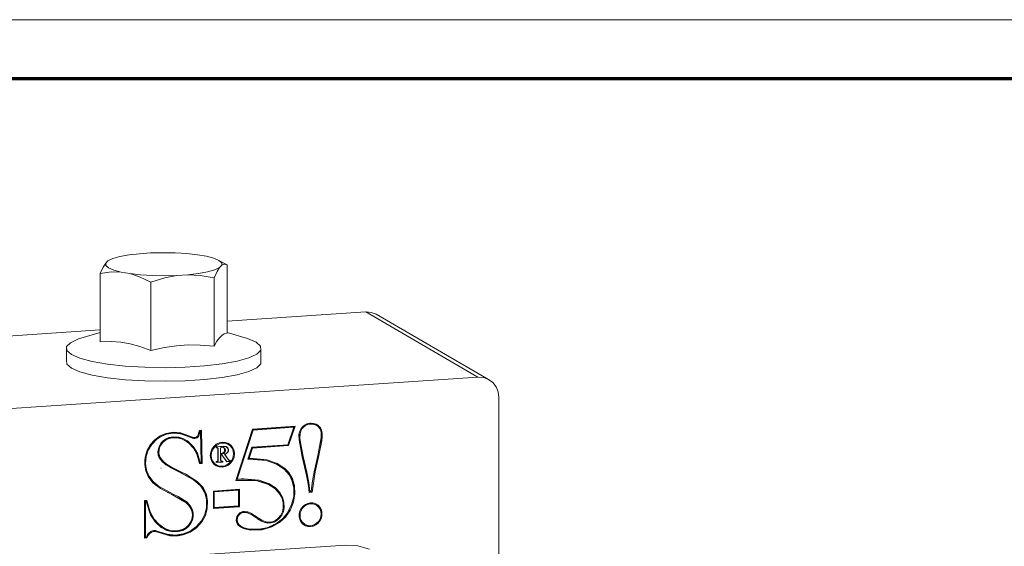
# Model space of a CAD drawing. Units: inches. Extents: x -18 to 18, y -12 to 12.
# Drawn here: x -9.8 to -6.5, y 10.2 to 12 of the extents above; entities that cross this region are included whole.
import ezdxf

# ---------------------------------------------------------------- set-up
doc = ezdxf.new("R2010")
doc.units = ezdxf.units.IN
doc.header["$MEASUREMENT"] = 0
for name, color, linetype, lineweight in [('Bolt', 7, 'Continuous', 13), ('Roof', 7, 'Continuous', 13), ('T MINI', 7, 'Continuous', 5)]:
    doc.layers.add(name, color=color, linetype=linetype, lineweight=lineweight)

# ---------------------------------------------------------------- blocks, each defined once
blk = doc.blocks.new('Group-2-1')
at = {"layer": 'Roof', "color": 7, "linetype": 'Continuous', "lineweight": 13, "flags": 128}
blk.add_lwpolyline([(-9, 6), (9, 6), (9, -6), (-9, -6)], close=True, dxfattribs=at)
at = {"layer": 'Roof', "color": 7, "linetype": 'Continuous', "lineweight": 70, "flags": 128}
blk.add_lwpolyline([(-8.9, 5.9), (8.9, 5.9), (8.9, -5.9), (-8.9, -5.9)], close=True, dxfattribs=at)
blk = doc.blocks.new('CUSTOM CCD TITLE BLOCK')
at = {"layer": 'Roof', "color": 7}
blk.add_blockref('Group-2-1', (0, 0), dxfattribs=at)
blk = doc.blocks.new('Group-46-1')
at = {"layer": 'Bolt', "color": 7, "linetype": 'Continuous', "lineweight": 5}
for p, q in [((-4.7595, 5.583), (-4.7549, 5.5789)), ((-4.7549, 5.5789), (-4.746, 5.5751)), ((-4.5708, 5.5729), (-4.5666, 5.5795)), ((-4.7335, 5.5719), (-4.7186, 5.5693)), ((-4.7024, 5.564), (-4.6833, 5.5548)), ((-4.6833, 5.5548), (-4.6593, 5.5623)), ((-4.6593, 5.5623), (-4.6389, 5.5662)), ((-4.7338, 5.4528), (-4.7183, 5.4501)), ((-4.7183, 5.4501), (-4.702, 5.4457)), ((-4.702, 5.4457), (-4.6833, 5.4388)), ((-4.5992, 5.4481), (-4.5757, 5.4461)), ((-4.5169, 5.4265), (-4.5033, 5.4328)), ((-4.6846, 5.2501), (-4.6846, 5.2501)), ((-4.6659, 5.2394), (-4.6658, 5.2394)), ((-4.6609, 5.1431), (-4.6609, 5.1431))]:
    blk.add_line(p, q, dxfattribs=at)
at = {"layer": 'Bolt', "color": 7, "linetype": 'Continuous', "lineweight": 5, "flags": 128}
for points in [[(-4.7597, 5.5871), (-4.7558, 5.591), (-4.7478, 5.5947), (-4.7357, 5.5981), (-4.7201, 5.601), (-4.7023, 5.6031), (-4.6835, 5.6043), (-4.6631, 5.6048), (-4.642, 5.6045), (-4.6218, 5.6032), (-4.6039, 5.6012), (-4.5889, 5.5986), (-4.5765, 5.5954), (-4.5676, 5.5916)], [(-4.7595, 5.583), (-4.7597, 5.5871), (-4.7639, 5.5804), (-4.7688, 5.5697), (-4.7688, 5.4537), (-4.7501, 5.454), (-4.7338, 5.4528)], [(-4.5747, 5.5758), (-4.5666, 5.5795), (-4.5627, 5.5834), (-4.5629, 5.5875), (-4.5676, 5.5916), (-4.5536, 5.5842), (-4.5536, 5.4682)], [(-4.5627, 5.5834), (-4.5586, 5.5851), (-4.5536, 5.5842)], [(-4.7688, 5.5697), (-4.7497, 5.5722), (-4.7335, 5.5719), (-4.746, 5.5751)], [(-4.7006, 5.5673), (-4.7186, 5.5693), (-4.7024, 5.564)], [(-4.7006, 5.5673), (-4.6804, 5.566), (-4.6594, 5.5657), (-4.6389, 5.5662), (-4.6201, 5.5674)], [(-4.5708, 5.5729), (-4.5757, 5.5621), (-4.5997, 5.5663), (-4.6201, 5.5674), (-4.6023, 5.5695), (-4.5868, 5.5724), (-4.5747, 5.5758)], [(-4.5757, 5.5621), (-4.5757, 5.4461), (-4.5709, 5.4545), (-4.5667, 5.4604)], [(-4.6833, 5.5548), (-4.6833, 5.4388), (-4.6598, 5.4441), (-4.6393, 5.447), (-4.6197, 5.4484), (-4.5992, 5.4481)], [(-4.8254, 5.4386), (-4.8259, 5.4454), (-4.8192, 5.4521), (-4.8056, 5.4584), (-4.7688, 5.4694)], [(-4.5667, 5.4604), (-4.5627, 5.4644), (-4.5585, 5.467), (-4.5536, 5.4682)], [(-4.5536, 5.4695), (-4.5192, 5.4592), (-4.5047, 5.453), (-4.497, 5.4463), (-4.4966, 5.4395)], [(-4.8259, 5.4454), (-4.8259, 5.4223), (-4.8254, 5.4154), (-4.8178, 5.4088), (-4.8033, 5.4025), (-4.7826, 5.3971), (-4.7565, 5.3926), (-4.7264, 5.3892), (-4.6933, 5.3872), (-4.6589, 5.3866), (-4.6246, 5.3874), (-4.5919, 5.3896), (-4.5622, 5.3931), (-4.5368, 5.3977), (-4.5169, 5.4033), (-4.5033, 5.4096), (-4.4966, 5.4163), (-4.4966, 5.4395), (-4.5033, 5.4328)], [(-4.8254, 5.4386), (-4.8178, 5.4319), (-4.8033, 5.4257), (-4.7826, 5.4202), (-4.7565, 5.4157)], [(-4.7565, 5.4157), (-4.7264, 5.4124), (-4.6933, 5.4104), (-4.6589, 5.4097), (-4.6246, 5.4105), (-4.5919, 5.4128), (-4.5622, 5.4163)], [(-4.5622, 5.4163), (-4.5368, 5.4209), (-4.5169, 5.4265)]]:
    blk.add_lwpolyline(points, dxfattribs=at)
at = {"layer": 'T MINI', "color": 7, "linetype": 'Continuous', "lineweight": 5}
for p, q in [((-4.5536, 5.4884), (-4.3187, 5.5042)), ((-5.1943, 5.4452), (-4.7688, 5.4739)), ((-4.4408, 5.3086), (-4.4402, 5.3102)), ((-4.4259, 5.3093), (-4.4223, 5.3123)), ((-4.4242, 5.3089), (-4.4206, 5.3115)), ((-4.4239, 5.311), (-4.4221, 5.3123)), ((-4.4221, 5.3123), (-4.4182, 5.3139)), ((-4.4113, 5.3139), (-4.4067, 5.3135)), ((-4.4081, 5.3143), (-4.4044, 5.313)), ((-4.4044, 5.313), (-4.403, 5.3121)), ((-4.4026, 5.3138), (-4.3987, 5.3112)), ((-4.3987, 5.3112), (-4.3955, 5.3076)), ((-4.6667, 5.2927), (-4.6568, 5.2968)), ((-4.6582, 5.2977), (-4.6469, 5.2994)), ((-4.6568, 5.2968), (-4.6455, 5.2986)), ((-4.6339, 5.2984), (-4.6325, 5.2976)), ((-4.602, 5.2985), (-4.6017, 5.2992)), ((-4.6018, 5.294), (-4.6003, 5.2983)), ((-4.5995, 5.3017), (-4.5988, 5.3017)), ((-4.5111, 5.3047), (-4.5098, 5.3039)), ((-4.4318, 5.2919), (-4.4315, 5.2975)), ((-4.4309, 5.3006), (-4.4307, 5.3013)), ((-4.4303, 5.2903), (-4.4301, 5.2977)), ((-4.4301, 5.2977), (-4.4288, 5.3022)), ((-4.4288, 5.3022), (-4.4268, 5.3058)), ((-4.4268, 5.3058), (-4.4242, 5.3089)), ((-4.397, 5.3085), (-4.395, 5.3046)), ((-4.3955, 5.3076), (-4.3936, 5.3037)), ((-4.395, 5.3046), (-4.3939, 5.2997)), ((-4.3941, 5.2918), (-4.3939, 5.294)), ((-4.3939, 5.2997), (-4.3939, 5.294)), ((-4.3933, 5.2854), (-4.3924, 5.2932)), ((-4.6876, 5.2698), (-4.6816, 5.2796)), ((-4.685, 5.2772), (-4.684, 5.2788)), ((-4.6816, 5.2796), (-4.6735, 5.2881)), ((-4.6785, 5.2852), (-4.6758, 5.288)), ((-4.6735, 5.2881), (-4.6667, 5.2927)), ((-4.6686, 5.2771), (-4.6686, 5.2772)), ((-4.6654, 5.2821), (-4.6654, 5.2821)), ((-4.6632, 5.2846), (-4.6614, 5.2861)), ((-4.6629, 5.2827), (-4.6586, 5.2864)), ((-4.6594, 5.2876), (-4.6551, 5.2898)), ((-4.6586, 5.2864), (-4.6536, 5.289)), ((-4.6551, 5.2898), (-4.649, 5.2914)), ((-4.649, 5.2914), (-4.6403, 5.2916)), ((-4.6403, 5.2916), (-4.6323, 5.2897)), ((-4.6275, 5.2893), (-4.6206, 5.2852)), ((-4.6206, 5.2852), (-4.6106, 5.2755)), ((-4.6183, 5.2926), (-4.6121, 5.2906)), ((-4.6121, 5.2906), (-4.6099, 5.2905)), ((-4.6064, 5.29), (-4.6048, 5.2907)), ((-4.6063, 5.2916), (-4.6054, 5.2923)), ((-4.6048, 5.2907), (-4.6034, 5.2919)), ((-4.6034, 5.2919), (-4.6027, 5.2925)), ((-4.5752, 5.2751), (-4.5713, 5.2785)), ((-4.5726, 5.2794), (-4.5682, 5.2816)), ((-4.5713, 5.2785), (-4.5667, 5.2807)), ((-4.5667, 5.2807), (-4.5618, 5.2817)), ((-4.5618, 5.2817), (-4.5569, 5.2814)), ((-4.5584, 5.2822), (-4.5538, 5.2806)), ((-4.5522, 5.2814), (-4.5488, 5.279)), ((-4.4513, 5.2783), (-4.4511, 5.279)), ((-4.4317, 5.2907), (-4.431, 5.2834)), ((-4.4303, 5.2903), (-4.4295, 5.2826)), ((-4.3993, 5.2639), (-4.3948, 5.2863)), ((-4.3948, 5.2863), (-4.3943, 5.2906)), ((-4.6902, 5.2669), (-4.6895, 5.2691)), ((-4.6708, 5.2662), (-4.6707, 5.2696)), ((-4.6694, 5.2654), (-4.6691, 5.2705)), ((-4.6694, 5.2654), (-4.6686, 5.2607)), ((-4.6691, 5.2705), (-4.6683, 5.2736)), ((-4.6106, 5.2755), (-4.6041, 5.2646)), ((-4.5822, 5.2617), (-4.5816, 5.2567)), ((-4.5816, 5.2663), (-4.5816, 5.2663)), ((-4.5782, 5.2708), (-4.5752, 5.2751)), ((-4.5721, 5.2741), (-4.5717, 5.2738)), ((-4.5707, 5.2742), (-4.5706, 5.274)), ((-4.5695, 5.2738), (-4.5693, 5.2734)), ((-4.5693, 5.2734), (-4.5691, 5.273)), ((-4.569, 5.2546), (-4.569, 5.2703)), ((-4.5647, 5.2643), (-4.5624, 5.2646)), ((-4.5634, 5.262), (-4.5633, 5.262)), ((-4.5634, 5.262), (-4.5628, 5.2617)), ((-4.5624, 5.2646), (-4.561, 5.2652)), ((-4.561, 5.2652), (-4.5598, 5.266)), ((-4.561, 5.2638), (-4.5595, 5.2644)), ((-4.5604, 5.2761), (-4.5573, 5.276)), ((-4.5599, 5.2744), (-4.5593, 5.2738)), ((-4.5598, 5.266), (-4.559, 5.2669)), ((-4.5595, 5.2644), (-4.5584, 5.2652)), ((-4.5584, 5.2652), (-4.5575, 5.2661)), ((-4.5581, 5.2716), (-4.558, 5.2703)), ((-4.5581, 5.269), (-4.558, 5.2703)), ((-4.5578, 5.273), (-4.5571, 5.2719)), ((-4.5577, 5.2626), (-4.5549, 5.2639)), ((-4.5575, 5.2661), (-4.557, 5.2671)), ((-4.5571, 5.2763), (-4.5569, 5.2763)), ((-4.5571, 5.2719), (-4.5567, 5.2708)), ((-4.557, 5.2671), (-4.5566, 5.2682)), ((-4.5569, 5.2763), (-4.5554, 5.2754)), ((-4.5567, 5.2708), (-4.5565, 5.2694)), ((-4.5566, 5.2682), (-4.5565, 5.2694)), ((-4.5552, 5.2757), (-4.5542, 5.2746)), ((-4.5549, 5.2639), (-4.5535, 5.265)), ((-4.5538, 5.2749), (-4.5527, 5.2738)), ((-4.5527, 5.2738), (-4.5519, 5.2725)), ((-4.5519, 5.2725), (-4.5516, 5.2714)), ((-4.5516, 5.2714), (-4.5514, 5.2698)), ((-4.5435, 5.2698), (-4.5428, 5.2644)), ((-4.542, 5.269), (-4.5413, 5.2635)), ((-4.542, 5.258), (-4.5413, 5.2635)), ((-4.3997, 5.2613), (-4.3983, 5.2605)), ((-4.6932, 5.2511), (-4.6926, 5.2586)), ((-4.692, 5.2473), (-4.6905, 5.2361)), ((-4.6642, 5.2524), (-4.658, 5.247)), ((-4.658, 5.247), (-4.6566, 5.2462)), ((-4.6575, 5.2448), (-4.6486, 5.2397)), ((-4.5816, 5.2567), (-4.5797, 5.2521)), ((-4.5797, 5.2521), (-4.5767, 5.2482)), ((-4.5782, 5.2512), (-4.5752, 5.2474)), ((-4.5767, 5.2482), (-4.5728, 5.2454)), ((-4.573, 5.2437), (-4.5686, 5.2421)), ((-4.5728, 5.2454), (-4.5713, 5.2445)), ((-4.5721, 5.2492), (-4.5721, 5.2502)), ((-4.5721, 5.2431), (-4.5671, 5.2413)), ((-4.5707, 5.2504), (-4.5702, 5.2506)), ((-4.5695, 5.2512), (-4.5692, 5.2516)), ((-4.5692, 5.2516), (-4.5692, 5.2518)), ((-4.5691, 5.252), (-4.569, 5.2533)), ((-4.5646, 5.2521), (-4.5637, 5.2516)), ((-4.5645, 5.2518), (-4.5641, 5.2518)), ((-4.564, 5.2513), (-4.5637, 5.2511)), ((-4.562, 5.2513), (-4.5613, 5.2509)), ((-4.5615, 5.2499), (-4.5609, 5.2496)), ((-4.558, 5.2428), (-4.553, 5.2453)), ((-4.5565, 5.242), (-4.5516, 5.2444)), ((-4.5549, 5.2509), (-4.5549, 5.2509)), ((-4.553, 5.2453), (-4.5526, 5.2457)), ((-4.5528, 5.255), (-4.5519, 5.2545)), ((-4.5519, 5.2544), (-4.5509, 5.2532)), ((-4.5516, 5.2444), (-4.5473, 5.2481)), ((-4.5515, 5.2533), (-4.5514, 5.2533)), ((-4.5497, 5.2523), (-4.5487, 5.2518)), ((-4.5489, 5.2508), (-4.5483, 5.2504)), ((-4.5473, 5.2481), (-4.5441, 5.2527)), ((-4.5441, 5.2527), (-4.542, 5.258)), ((-4.5182, 5.2554), (-4.4891, 5.253)), ((-4.4891, 5.253), (-4.4714, 5.2469)), ((-4.6905, 5.2361), (-4.6863, 5.2261)), ((-4.6878, 5.227), (-4.6808, 5.2176)), ((-4.6343, 5.2327), (-4.6328, 5.2318)), ((-4.6245, 5.2295), (-4.6057, 5.2175)), ((-4.6239, 5.2292), (-4.6043, 5.2167)), ((-4.4576, 5.2397), (-4.4507, 5.2326)), ((-4.4561, 5.2388), (-4.4493, 5.2317)), ((-4.4507, 5.2326), (-4.4444, 5.2221)), ((-4.4493, 5.2317), (-4.443, 5.2212)), ((-4.4201, 5.2333), (-4.4187, 5.2325)), ((-4.6863, 5.2261), (-4.6794, 5.2168)), ((-4.6043, 5.2167), (-4.5959, 5.2083)), ((-4.5384, 5.2194), (-4.5042, 5.2189)), ((-4.5042, 5.2189), (-4.4851, 5.2126)), ((-4.4823, 5.2129), (-4.4724, 5.2063)), ((-4.4444, 5.2221), (-4.441, 5.2107)), ((-4.443, 5.2212), (-4.4396, 5.2099)), ((-4.441, 5.2107), (-4.4408, 5.2067)), ((-4.4396, 5.2099), (-4.4388, 5.1952)), ((-4.4111, 5.1994), (-4.4091, 5.2179)), ((-4.6669, 5.2048), (-4.6463, 5.1939)), ((-4.6448, 5.1931), (-4.6244, 5.1816)), ((-4.5974, 5.2091), (-4.5953, 5.2062)), ((-4.5953, 5.2062), (-4.5904, 5.1955)), ((-4.5939, 5.2053), (-4.5889, 5.1947)), ((-4.5904, 5.1955), (-4.5883, 5.1842)), ((-4.5889, 5.1947), (-4.5868, 5.1834)), ((-4.5756, 5.1725), (-4.5756, 5.1989)), ((-4.4724, 5.2063), (-4.4656, 5.199)), ((-4.4709, 5.2054), (-4.4642, 5.1981)), ((-4.4642, 5.1981), (-4.4596, 5.1898)), ((-4.4414, 5.1814), (-4.4388, 5.1952)), ((-4.4407, 5.1935), (-4.4403, 5.1961)), ((-4.4406, 5.2025), (-4.4403, 5.1961)), ((-4.4147, 5.1982), (-4.4096, 5.1986)), ((-4.692, 5.1224), (-4.692, 5.1827)), ((-4.6909, 5.1844), (-4.6856, 5.1662)), ((-4.6374, 5.1912), (-4.623, 5.1823)), ((-4.6369, 5.191), (-4.6216, 5.1814)), ((-4.623, 5.1823), (-4.6171, 5.1757)), ((-4.6216, 5.1814), (-4.6156, 5.1748)), ((-4.5886, 5.1777), (-4.5883, 5.1842)), ((-4.5873, 5.1709), (-4.5868, 5.1834)), ((-4.4596, 5.1898), (-4.4575, 5.1817)), ((-4.4589, 5.1825), (-4.4585, 5.1729)), ((-4.4575, 5.1817), (-4.4571, 5.172)), ((-4.4471, 5.1677), (-4.4414, 5.1814)), ((-4.4436, 5.1805), (-4.4428, 5.1823)), ((-4.4428, 5.1823), (-4.4421, 5.1862)), ((-4.4164, 5.1792), (-4.4115, 5.1796)), ((-4.4149, 5.1784), (-4.4101, 5.1788)), ((-4.4115, 5.1796), (-4.4076, 5.179)), ((-4.4076, 5.179), (-4.4038, 5.1773)), ((-4.4038, 5.1773), (-4.4023, 5.1764)), ((-4.4032, 5.1788), (-4.3995, 5.1764)), ((-4.3995, 5.1764), (-4.3961, 5.1727)), ((-4.6855, 5.1658), (-4.6787, 5.1534)), ((-4.6841, 5.165), (-4.6773, 5.1526)), ((-4.6156, 5.1748), (-4.6128, 5.1695)), ((-4.6128, 5.1695), (-4.6112, 5.1636)), ((-4.6126, 5.1644), (-4.6125, 5.1582)), ((-4.6112, 5.1636), (-4.6111, 5.1574)), ((-4.5906, 5.1591), (-4.5873, 5.1709)), ((-4.5895, 5.169), (-4.5888, 5.1718)), ((-4.5888, 5.1718), (-4.5888, 5.1721)), ((-4.5771, 5.1718), (-4.5344, 5.1746)), ((-4.5354, 5.1571), (-4.5337, 5.1596)), ((-4.5337, 5.1596), (-4.5314, 5.162)), ((-4.5327, 5.1629), (-4.5306, 5.1642)), ((-4.5314, 5.162), (-4.5291, 5.1633)), ((-4.5306, 5.1642), (-4.5282, 5.1649)), ((-4.5291, 5.1633), (-4.5268, 5.1641)), ((-4.5282, 5.1649), (-4.5247, 5.165)), ((-4.5268, 5.1641), (-4.5233, 5.1642)), ((-4.5247, 5.165), (-4.5195, 5.1639)), ((-4.5233, 5.1642), (-4.518, 5.1631)), ((-4.4611, 5.1593), (-4.4583, 5.1654)), ((-4.4598, 5.1662), (-4.4597, 5.1666)), ((-4.4598, 5.1662), (-4.4598, 5.1662)), ((-4.4587, 5.1722), (-4.4585, 5.1729)), ((-4.4583, 5.1654), (-4.4571, 5.172)), ((-4.4549, 5.1562), (-4.4471, 5.1677)), ((-4.4496, 5.1669), (-4.4485, 5.1685)), ((-4.4485, 5.1685), (-4.4472, 5.1718)), ((-4.4315, 5.1605), (-4.4312, 5.1629)), ((-4.4301, 5.159), (-4.4296, 5.1633)), ((-4.4296, 5.1633), (-4.4283, 5.1673)), ((-4.4283, 5.1673), (-4.4259, 5.1712)), ((-4.4259, 5.1712), (-4.4224, 5.1748)), ((-4.4247, 5.1748), (-4.4243, 5.1752)), ((-4.3961, 5.1727), (-4.3939, 5.1685)), ((-4.3946, 5.1587), (-4.3943, 5.1598)), ((-4.3943, 5.165), (-4.3943, 5.1616)), ((-4.3943, 5.1614), (-4.3943, 5.1614)), ((-4.3943, 5.1612), (-4.3943, 5.1598)), ((-4.3939, 5.1685), (-4.3929, 5.1641)), ((-4.3929, 5.1641), (-4.3929, 5.159)), ((-4.6787, 5.1534), (-4.6711, 5.1449)), ((-4.6195, 5.1402), (-4.615, 5.1459)), ((-4.615, 5.1459), (-4.6124, 5.1513)), ((-4.613, 5.1563), (-4.6125, 5.1582)), ((-4.6124, 5.1513), (-4.6111, 5.1574)), ((-4.6056, 5.1381), (-4.5962, 5.1488)), ((-4.5962, 5.1488), (-4.5906, 5.1591)), ((-4.5381, 5.1524), (-4.5379, 5.1544)), ((-4.5381, 5.1524), (-4.5378, 5.1497)), ((-4.5367, 5.1516), (-4.5364, 5.1543)), ((-4.5367, 5.1516), (-4.5363, 5.1488)), ((-4.5364, 5.1543), (-4.5354, 5.1571)), ((-4.5363, 5.1488), (-4.5354, 5.1464)), ((-4.5354, 5.1464), (-4.5336, 5.1439)), ((-4.5336, 5.1439), (-4.5302, 5.1409)), ((-4.5026, 5.1559), (-4.4961, 5.1519)), ((-4.4966, 5.1503), (-4.4911, 5.1479)), ((-4.4862, 5.1469), (-4.4806, 5.1471)), ((-4.4847, 5.1461), (-4.4792, 5.1463)), ((-4.4806, 5.1471), (-4.4755, 5.1485)), ((-4.4795, 5.1404), (-4.4737, 5.1437)), ((-4.4755, 5.1485), (-4.4707, 5.1511)), ((-4.4707, 5.1511), (-4.4693, 5.1523)), ((-4.4692, 5.1503), (-4.4649, 5.1542)), ((-4.4691, 5.1463), (-4.4662, 5.148)), ((-4.4662, 5.148), (-4.4634, 5.1506)), ((-4.4649, 5.1542), (-4.4611, 5.1593)), ((-4.4315, 5.1594), (-4.431, 5.1554)), ((-4.431, 5.1554), (-4.4295, 5.1513)), ((-4.4296, 5.1546), (-4.428, 5.1505)), ((-4.428, 5.1505), (-4.4256, 5.1471)), ((-4.4235, 5.145), (-4.4221, 5.1441)), ((-4.4086, 5.1419), (-4.4047, 5.1438)), ((-4.4072, 5.1411), (-4.4032, 5.1429)), ((-4.4047, 5.1438), (-4.4032, 5.1449)), ((-4.4032, 5.1429), (-4.3994, 5.1459)), ((-4.3994, 5.1459), (-4.3959, 5.1503)), ((-4.3959, 5.1503), (-4.3939, 5.1543)), ((-4.3939, 5.1543), (-4.3929, 5.159)), ((-4.6875, 5.1253), (-4.6853, 5.1281)), ((-4.6862, 5.1294), (-4.6858, 5.1297)), ((-4.6853, 5.1281), (-4.6827, 5.1302)), ((-4.6799, 5.1327), (-4.6771, 5.1326)), ((-4.6771, 5.1326), (-4.6709, 5.1309)), ((-4.6709, 5.1309), (-4.6707, 5.1308)), ((-4.6693, 5.13), (-4.6511, 5.1246)), ((-4.6656, 5.1388), (-4.6573, 5.1344)), ((-4.6382, 5.1254), (-4.6294, 5.127)), ((-4.6379, 5.1325), (-4.6305, 5.1345)), ((-4.6365, 5.1317), (-4.6291, 5.1337)), ((-4.6305, 5.1345), (-4.6249, 5.1376)), ((-4.6294, 5.127), (-4.6178, 5.1314)), ((-4.6291, 5.1337), (-4.6234, 5.1368)), ((-4.628, 5.1261), (-4.6164, 5.1306)), ((-4.6249, 5.1376), (-4.6244, 5.138)), ((-4.6234, 5.1368), (-4.6195, 5.1402)), ((-4.6227, 5.1395), (-4.6209, 5.141)), ((-4.6209, 5.141), (-4.6206, 5.1415)), ((-4.6178, 5.1314), (-4.6167, 5.1322)), ((-4.6164, 5.1306), (-4.6056, 5.1381)), ((-4.6143, 5.1339), (-4.6071, 5.139)), ((-4.6071, 5.139), (-4.6068, 5.1393)), ((-4.5314, 5.1398), (-4.5258, 5.137)), ((-4.5258, 5.137), (-4.5149, 5.1347)), ((-4.5244, 5.1361), (-4.5134, 5.1339)), ((-4.5149, 5.1347), (-4.4963, 5.1355)), ((-4.5134, 5.1339), (-4.4948, 5.1346)), ((-4.4963, 5.1355), (-4.4881, 5.1379)), ((-4.4948, 5.1346), (-4.478, 5.1396)), ((-4.485, 5.1388), (-4.4795, 5.1404)), ((-4.4221, 5.1424), (-4.418, 5.1411)), ((-4.418, 5.1411), (-4.4136, 5.141)), ((-4.4136, 5.141), (-4.4086, 5.1419)), ((-4.4122, 5.1401), (-4.4072, 5.1411)), ((-4.6911, 5.1217), (-4.6897, 5.1209)), ((-4.6525, 5.1255), (-4.6382, 5.1254)), ((-4.6511, 5.1246), (-4.6368, 5.1245)), ((-4.6368, 5.1245), (-4.628, 5.1261))]:
    blk.add_line(p, q, dxfattribs=at)
at = {"layer": 'T MINI', "color": 7, "linetype": 'Continuous', "lineweight": 5, "flags": 128}
for points in [[(-5.0383, 5.305), (-5.0395, 5.2954), (-5.2298, 5.4061), (-5.2286, 5.4157), (-5.2251, 5.4248), (-5.2194, 5.4328), (-5.2121, 5.4391), (-5.2035, 5.4433), (-5.1943, 5.4452), (-5.004, 5.3346), (-4.1284, 5.3936), (-4.3187, 5.5042), (-4.3095, 5.5036), (-4.3009, 5.5005), (-4.1106, 5.3898)], [(-4.1284, 5.3936), (-4.1192, 5.3929), (-4.1106, 5.3898), (-4.1033, 5.3845), (-4.0976, 5.3773), (-4.0941, 5.3686), (-4.0929, 5.3592), (-4.0929, 4.8923)], [(-4.5027, 5.218), (-4.5387, 5.2186), (-4.5109, 5.3054), (-4.4384, 5.3103), (-4.4499, 5.2775), (-4.5109, 5.2734)], [(-4.4223, 5.3123), (-4.4183, 5.3143), (-4.4132, 5.3154), (-4.4119, 5.3155), (-4.407, 5.3152), (-4.4026, 5.3138)], [(-4.4206, 5.3115), (-4.4167, 5.3131), (-4.4113, 5.3139)], [(-4.4182, 5.3139), (-4.4127, 5.3147), (-4.4081, 5.3143)], [(-4.4133, 5.1999), (-4.411, 5.2001), (-4.409, 5.2179), (-4.4062, 5.2333), (-4.3998, 5.2607), (-4.3941, 5.2913), (-4.394, 5.2986), (-4.395, 5.303), (-4.397, 5.3069), (-4.3995, 5.3097), (-4.403, 5.3121), (-4.4067, 5.3135)], [(-4.403, 5.3139), (-4.4001, 5.312), (-4.397, 5.3085)], [(-4.5976, 5.2482), (-4.5962, 5.2473), (-4.5973, 5.3035), (-4.6008, 5.3032), (-4.6026, 5.2961), (-4.6034, 5.2943), (-4.6041, 5.2933), (-4.6051, 5.2924), (-4.6063, 5.2917), (-4.6079, 5.2913), (-4.6095, 5.2913), (-4.6127, 5.292), (-4.6311, 5.2989), (-4.632, 5.2992), (-4.6452, 5.3002), (-4.6576, 5.2982), (-4.6675, 5.2941), (-4.6765, 5.2875), (-4.6843, 5.2786), (-4.6897, 5.2688), (-4.6929, 5.2576), (-4.6935, 5.2454), (-4.6917, 5.2346), (-4.6876, 5.2251), (-4.6795, 5.2146), (-4.6666, 5.2046), (-4.6448, 5.1931), (-4.6463, 5.1939), (-4.6258, 5.1824), (-4.6244, 5.1816), (-4.6186, 5.1761), (-4.6151, 5.1708), (-4.613, 5.1649), (-4.6125, 5.1588), (-4.6135, 5.153), (-4.6157, 5.1477), (-4.6193, 5.1427), (-4.624, 5.1383), (-4.6243, 5.1381), (-4.6298, 5.1351), (-4.6364, 5.1333), (-4.6459, 5.133), (-4.6503, 5.1336), (-4.6592, 5.1368), (-4.6697, 5.1441), (-4.6773, 5.1526)], [(-4.6689, 5.2931), (-4.6681, 5.2936), (-4.6582, 5.2977)], [(-4.6469, 5.2994), (-4.6339, 5.2984), (-4.6183, 5.2926)], [(-4.6455, 5.2986), (-4.6325, 5.2976), (-4.6168, 5.2917)], [(-4.6041, 5.2933), (-4.6027, 5.2925), (-4.6018, 5.294)], [(-4.6017, 5.2992), (-4.6009, 5.3025), (-4.6003, 5.3026), (-4.5988, 5.3017), (-4.5978, 5.2488), (-4.5994, 5.2487)], [(-4.601, 5.2479), (-4.5976, 5.2482), (-4.5987, 5.3034)], [(-4.6009, 5.3025), (-4.5995, 5.3017), (-4.6003, 5.2983)], [(-4.5365, 5.2204), (-4.5098, 5.3039), (-4.4407, 5.3086), (-4.451, 5.279), (-4.512, 5.2749), (-4.5188, 5.2545), (-4.5167, 5.2546), (-4.4876, 5.2522)], [(-4.5111, 5.3047), (-4.4421, 5.3094), (-4.4407, 5.3086)], [(-4.4319, 5.296), (-4.4308, 5.301), (-4.4289, 5.3055), (-4.4259, 5.3093)], [(-4.4319, 5.296), (-4.4317, 5.2871), (-4.4264, 5.2586), (-4.4202, 5.232), (-4.4165, 5.2137), (-4.4147, 5.1982)], [(-4.3936, 5.3037), (-4.3925, 5.2989), (-4.3924, 5.2932)], [(-4.6274, 5.2893), (-4.6358, 5.292), (-4.6446, 5.2925), (-4.6524, 5.2911), (-4.658, 5.2886), (-4.6625, 5.2852), (-4.6654, 5.2821), (-4.6686, 5.2771), (-4.6703, 5.2723), (-4.671, 5.2669), (-4.6704, 5.2611), (-4.6688, 5.2568), (-4.6684, 5.2562), (-4.6684, 5.2562), (-4.664, 5.2504), (-4.6575, 5.2449), (-4.6575, 5.2448), (-4.6575, 5.2449)], [(-4.6683, 5.2736), (-4.6662, 5.2782), (-4.6629, 5.2827)], [(-4.6536, 5.289), (-4.6476, 5.2905), (-4.6389, 5.2908), (-4.6309, 5.2889)], [(-4.6323, 5.2897), (-4.6243, 5.2856), (-4.6229, 5.2847), (-4.6309, 5.2889)], [(-4.6229, 5.2847), (-4.6188, 5.2816), (-4.611, 5.2733), (-4.6048, 5.2621), (-4.6008, 5.247), (-4.5962, 5.2473)], [(-4.6221, 5.286), (-4.6121, 5.2764), (-4.6056, 5.2654)], [(-4.6168, 5.2917), (-4.6107, 5.2898), (-4.6084, 5.2896), (-4.6064, 5.29)], [(-4.6099, 5.2905), (-4.6079, 5.2909), (-4.6063, 5.2916)], [(-4.5721, 5.2431), (-4.5763, 5.2461), (-4.5796, 5.2503), (-4.5816, 5.2553), (-4.5823, 5.2607), (-4.5816, 5.2663), (-4.5796, 5.2715), (-4.5763, 5.2762), (-4.5721, 5.2798), (-4.5671, 5.2823), (-4.5618, 5.2834), (-4.5565, 5.283), (-4.5516, 5.2812)], [(-4.5702, 5.2737), (-4.5707, 5.2738), (-4.5717, 5.2738), (-4.5721, 5.2738), (-4.5721, 5.2757), (-4.5604, 5.2765), (-4.5602, 5.2765), (-4.557, 5.2763), (-4.5552, 5.2758)], [(-4.5717, 5.2754), (-4.5604, 5.2761), (-4.5611, 5.2765)], [(-4.5682, 5.2816), (-4.5633, 5.2826), (-4.5584, 5.2822)], [(-4.5569, 5.2814), (-4.5524, 5.2797), (-4.5538, 5.2806)], [(-4.5524, 5.2797), (-4.5484, 5.2769), (-4.5454, 5.273), (-4.5435, 5.2684), (-4.5429, 5.2634)], [(-4.5516, 5.2812), (-4.5473, 5.2781), (-4.5441, 5.2739), (-4.542, 5.269)], [(-4.5488, 5.279), (-4.5455, 5.2748), (-4.5435, 5.2698)], [(-4.5122, 5.2742), (-4.4513, 5.2783), (-4.4499, 5.2775)], [(-4.431, 5.2834), (-4.4263, 5.2599), (-4.4249, 5.259), (-4.4295, 5.2826)], [(-4.4047, 5.2331), (-4.3983, 5.2605), (-4.3933, 5.2854)], [(-4.692, 5.2473), (-4.691, 5.2591), (-4.6876, 5.2698)], [(-4.6708, 5.2662), (-4.67, 5.2616), (-4.6685, 5.2579)], [(-4.6686, 5.2607), (-4.6671, 5.2571), (-4.6628, 5.2515)], [(-4.6056, 5.2654), (-4.6009, 5.2496), (-4.5994, 5.2487), (-4.6041, 5.2646)], [(-4.5808, 5.2609), (-4.5801, 5.266), (-4.5782, 5.2708)], [(-4.5808, 5.2609), (-4.5801, 5.2558), (-4.5782, 5.2512)], [(-4.5752, 5.2474), (-4.5713, 5.2445), (-4.5667, 5.2429), (-4.5618, 5.2425), (-4.5569, 5.2435), (-4.5524, 5.2458), (-4.5484, 5.2492), (-4.5454, 5.2534), (-4.5435, 5.2583), (-4.5428, 5.2644)], [(-4.564, 5.2518), (-4.5637, 5.2516), (-4.5635, 5.2515), (-4.563, 5.2513), (-4.5613, 5.2513), (-4.5609, 5.2514), (-4.5609, 5.2496), (-4.5725, 5.2488), (-4.5725, 5.2506), (-4.5721, 5.2506), (-4.5717, 5.2506), (-4.5707, 5.2508), (-4.5703, 5.251), (-4.57, 5.2512), (-4.5697, 5.2515), (-4.5695, 5.2519), (-4.5695, 5.2519), (-4.5695, 5.2521), (-4.5694, 5.2528), (-4.5694, 5.2545), (-4.5694, 5.2703), (-4.5694, 5.272), (-4.5694, 5.2728), (-4.5695, 5.2731), (-4.5697, 5.2734), (-4.57, 5.2736)], [(-4.5721, 5.2756), (-4.5717, 5.2754), (-4.5717, 5.2742)], [(-4.5721, 5.2745), (-4.5717, 5.2742), (-4.5709, 5.2743), (-4.5702, 5.2741), (-4.5698, 5.274), (-4.5695, 5.2738)], [(-4.5711, 5.2743), (-4.57, 5.2736), (-4.5702, 5.2737)], [(-4.5697, 5.2733), (-4.5691, 5.273), (-4.569, 5.2721)], [(-4.5694, 5.2706), (-4.569, 5.2703), (-4.569, 5.2721)], [(-4.561, 5.2638), (-4.5647, 5.2632), (-4.5647, 5.274), (-4.5637, 5.2744), (-4.5623, 5.2747), (-4.5614, 5.2747), (-4.5601, 5.2744), (-4.5588, 5.2739), (-4.5578, 5.273)], [(-4.5549, 5.2509), (-4.5541, 5.2504), (-4.5626, 5.2621), (-4.5647, 5.2619), (-4.5647, 5.2526), (-4.5646, 5.252), (-4.5643, 5.2516), (-4.564, 5.2513), (-4.5637, 5.2511), (-4.5632, 5.251), (-4.5616, 5.2509)], [(-4.5647, 5.2618), (-4.5644, 5.2616), (-4.5644, 5.2527)], [(-4.5644, 5.2616), (-4.5628, 5.2617), (-4.5543, 5.25), (-4.5483, 5.2504), (-4.5483, 5.2522), (-4.5487, 5.2522), (-4.5495, 5.2523), (-4.5499, 5.2524), (-4.55, 5.2525), (-4.5509, 5.2532)], [(-4.5593, 5.2738), (-4.5586, 5.2728), (-4.5581, 5.2716)], [(-4.559, 5.2669), (-4.5584, 5.268), (-4.5581, 5.269)], [(-4.5498, 5.2519), (-4.5502, 5.2521), (-4.5512, 5.2529), (-4.5522, 5.2542), (-4.5583, 5.2628), (-4.5565, 5.2635), (-4.5544, 5.2647), (-4.5534, 5.2657), (-4.5526, 5.2668), (-4.5521, 5.2681), (-4.5518, 5.2695), (-4.5519, 5.271), (-4.5523, 5.2722), (-4.5529, 5.2734), (-4.554, 5.2746), (-4.5554, 5.2754), (-4.5573, 5.276)], [(-4.5581, 5.2628), (-4.5577, 5.2626), (-4.5519, 5.2545), (-4.5519, 5.2544)], [(-4.5554, 5.2758), (-4.5552, 5.2757), (-4.5538, 5.2749), (-4.5552, 5.2758)], [(-4.5535, 5.265), (-4.5525, 5.2662), (-4.5518, 5.2676)], [(-4.5518, 5.2676), (-4.5516, 5.2683), (-4.5514, 5.2698)], [(-4.518, 5.257), (-4.5166, 5.2562), (-4.5109, 5.2734), (-4.5123, 5.2742)], [(-4.4263, 5.2599), (-4.4201, 5.2333), (-4.4166, 5.2158)], [(-4.6934, 5.2476), (-4.6919, 5.237), (-4.6878, 5.227)], [(-4.6671, 5.2571), (-4.6685, 5.2579), (-4.6642, 5.2524)], [(-4.6628, 5.2515), (-4.6566, 5.2462), (-4.6478, 5.2411), (-4.6321, 5.2333), (-4.6239, 5.2292)], [(-4.5725, 5.2494), (-4.5721, 5.2492), (-4.5613, 5.2499), (-4.5613, 5.2509), (-4.5616, 5.2509)], [(-4.5725, 5.2504), (-4.5721, 5.2502), (-4.5707, 5.2504)], [(-4.5702, 5.2506), (-4.5698, 5.2509), (-4.5695, 5.2512)], [(-4.5695, 5.252), (-4.5692, 5.2518), (-4.5691, 5.252)], [(-4.5694, 5.2548), (-4.569, 5.2546), (-4.569, 5.2533)], [(-4.5647, 5.2529), (-4.5644, 5.2527), (-4.5643, 5.2525)], [(-4.5643, 5.2525), (-4.5642, 5.2521), (-4.564, 5.2518)], [(-4.5541, 5.2504), (-4.5487, 5.2508), (-4.5487, 5.2518), (-4.549, 5.2518), (-4.5498, 5.2519)], [(-4.5516, 5.2534), (-4.5515, 5.2533), (-4.55, 5.2525)], [(-4.5509, 5.2527), (-4.5504, 5.2526), (-4.5503, 5.2526)], [(-4.5185, 5.2554), (-4.5182, 5.2554), (-4.5167, 5.2546)], [(-4.5166, 5.2562), (-4.5155, 5.2562), (-4.4858, 5.2534), (-4.469, 5.2474)], [(-4.4999, 5.1356), (-4.4863, 5.1382), (-4.4711, 5.1448), (-4.4601, 5.1531), (-4.4514, 5.1635), (-4.4444, 5.1774), (-4.4408, 5.1913), (-4.4405, 5.2055), (-4.4432, 5.2174), (-4.4481, 5.2274), (-4.4572, 5.2376), (-4.47, 5.2461)], [(-4.4876, 5.2522), (-4.47, 5.2461), (-4.4714, 5.2469)], [(-4.4694, 5.2476), (-4.4576, 5.2397), (-4.4561, 5.2388), (-4.469, 5.2474)], [(-4.4249, 5.259), (-4.4187, 5.2325), (-4.4151, 5.2149)], [(-4.6501, 5.2405), (-4.6486, 5.2397), (-4.6328, 5.2318), (-4.6107, 5.2194), (-4.6121, 5.2202)], [(-4.6501, 5.2405), (-4.6343, 5.2327), (-4.6121, 5.2202)], [(-4.5686, 5.2421), (-4.5633, 5.2417), (-4.558, 5.2428)], [(-4.5671, 5.2413), (-4.5618, 5.2409), (-4.5565, 5.242)], [(-4.4148, 5.1992), (-4.4111, 5.1994), (-4.4096, 5.1986), (-4.4047, 5.2331), (-4.4061, 5.2339)], [(-4.6107, 5.2194), (-4.5992, 5.2097), (-4.5972, 5.2073), (-4.5916, 5.1974), (-4.5887, 5.1864), (-4.5885, 5.1744), (-4.5887, 5.1724), (-4.5917, 5.1606), (-4.5972, 5.1501), (-4.6061, 5.1397), (-4.6166, 5.1322), (-4.6281, 5.1277), (-4.6419, 5.1258), (-4.6555, 5.1272), (-4.6687, 5.1315), (-4.6753, 5.1334), (-4.678, 5.1335), (-4.6802, 5.1331), (-4.6829, 5.1319), (-4.6861, 5.1294), (-4.6885, 5.1265), (-4.6907, 5.1225), (-4.692, 5.1224), (-4.6935, 5.1232), (-4.6935, 5.1836), (-4.6924, 5.1837), (-4.691, 5.1828), (-4.6837, 5.1603), (-4.676, 5.1483), (-4.6654, 5.1386), (-4.6558, 5.1336)], [(-4.6808, 5.2176), (-4.6713, 5.2096), (-4.6699, 5.2087), (-4.6794, 5.2168)], [(-4.6057, 5.2175), (-4.5974, 5.2091), (-4.5959, 5.2083), (-4.5939, 5.2053)], [(-4.5379, 5.2212), (-4.5365, 5.2204), (-4.5294, 5.221), (-4.5252, 5.2212), (-4.4996, 5.2191), (-4.4819, 5.2128), (-4.4709, 5.2054)], [(-4.5027, 5.218), (-4.4837, 5.2118), (-4.4851, 5.2126)], [(-4.4946, 5.1511), (-4.4891, 5.1486), (-4.486, 5.1479), (-4.4805, 5.1477), (-4.4755, 5.1488), (-4.4711, 5.1509), (-4.4669, 5.1542), (-4.4628, 5.1594), (-4.46, 5.1653), (-4.4587, 5.1718), (-4.4589, 5.1803), (-4.4612, 5.1894), (-4.4658, 5.1975), (-4.4728, 5.2049), (-4.4837, 5.2118)], [(-4.4166, 5.2158), (-4.4147, 5.2008), (-4.4133, 5.1999), (-4.4151, 5.2149)], [(-4.6699, 5.2087), (-4.6441, 5.1946), (-4.6369, 5.191)], [(-4.5771, 5.1708), (-4.5771, 5.2004), (-4.5329, 5.2034), (-4.5329, 5.1738)], [(-4.5771, 5.1708), (-4.5329, 5.1738), (-4.5344, 5.1746), (-4.5344, 5.2033)], [(-4.577, 5.1734), (-4.577, 5.1997), (-4.5359, 5.2025), (-4.5345, 5.2017), (-4.5345, 5.1753), (-4.5756, 5.1725), (-4.577, 5.1734)], [(-4.577, 5.1997), (-4.5756, 5.1989), (-4.5345, 5.2017)], [(-4.4656, 5.199), (-4.4611, 5.1906), (-4.4589, 5.1825)], [(-4.6875, 5.1253), (-4.6897, 5.1209), (-4.6936, 5.1206), (-4.6936, 5.1843), (-4.6897, 5.1845), (-4.6841, 5.165)], [(-4.6935, 5.1836), (-4.692, 5.1827), (-4.691, 5.1828)], [(-4.4032, 5.1788), (-4.4076, 5.1802), (-4.4122, 5.1804), (-4.4166, 5.1796), (-4.4206, 5.1779), (-4.4244, 5.1751), (-4.428, 5.1709), (-4.4302, 5.1668), (-4.4314, 5.1621), (-4.4315, 5.1566), (-4.4306, 5.1523), (-4.4285, 5.1481), (-4.4252, 5.1444), (-4.421, 5.1416)], [(-4.4256, 5.1471), (-4.4221, 5.1441), (-4.4183, 5.1424), (-4.4143, 5.1417), (-4.4095, 5.1421), (-4.4055, 5.1435), (-4.402, 5.1457), (-4.3984, 5.1494), (-4.3961, 5.1532), (-4.3948, 5.1571), (-4.3943, 5.1614), (-4.3948, 5.166), (-4.3964, 5.1701), (-4.3988, 5.1734), (-4.4023, 5.1764), (-4.4061, 5.1781), (-4.4101, 5.1788)], [(-4.4226, 5.1765), (-4.4204, 5.1779), (-4.4164, 5.1792)], [(-4.4224, 5.1748), (-4.419, 5.177), (-4.4149, 5.1784)], [(-4.4035, 5.1789), (-4.4009, 5.1772), (-4.3975, 5.1735)], [(-4.6171, 5.1757), (-4.6142, 5.1704), (-4.6126, 5.1644)], [(-4.5244, 5.1361), (-4.5311, 5.1395), (-4.5348, 5.1427), (-4.5367, 5.1455), (-4.5378, 5.148), (-4.5382, 5.1511), (-4.538, 5.1541), (-4.5371, 5.1571), (-4.5352, 5.1603), (-4.5328, 5.1628), (-4.5322, 5.1633), (-4.5297, 5.1648), (-4.5272, 5.1656), (-4.5241, 5.1658), (-4.5187, 5.165), (-4.5133, 5.1628), (-4.5011, 5.155), (-4.4946, 5.1511), (-4.4961, 5.1519)], [(-4.5195, 5.1639), (-4.5131, 5.1608), (-4.5117, 5.1599)], [(-4.518, 5.1631), (-4.5117, 5.1599), (-4.502, 5.1537), (-4.502, 5.1536), (-4.4954, 5.1496)], [(-4.5137, 5.1629), (-4.5026, 5.1559), (-4.5011, 5.155)], [(-4.4315, 5.1598), (-4.4301, 5.159), (-4.4296, 5.1546)], [(-4.3975, 5.1735), (-4.3954, 5.1694), (-4.3943, 5.165)], [(-4.6711, 5.1449), (-4.6607, 5.1377), (-4.6592, 5.1368)], [(-4.5378, 5.1497), (-4.5368, 5.1472), (-4.535, 5.1447)], [(-4.535, 5.1447), (-4.5316, 5.1417), (-4.5302, 5.1409), (-4.5246, 5.138)], [(-4.4954, 5.1496), (-4.4897, 5.1471), (-4.4847, 5.1461)], [(-4.4897, 5.1471), (-4.4911, 5.1479), (-4.4862, 5.1469)], [(-4.4792, 5.1463), (-4.474, 5.1476), (-4.4692, 5.1503)], [(-4.478, 5.1396), (-4.4648, 5.1471), (-4.4549, 5.1562)], [(-4.458, 5.1556), (-4.4564, 5.1571), (-4.4548, 5.1594)], [(-4.4295, 5.1513), (-4.4271, 5.148), (-4.4235, 5.145)], [(-4.4012, 5.1465), (-4.4009, 5.1467), (-4.4005, 5.1472)], [(-4.3954, 5.1551), (-4.3954, 5.1552), (-4.3954, 5.1553)], [(-4.6838, 5.1312), (-4.6818, 5.1322), (-4.6799, 5.1327)], [(-4.6827, 5.1302), (-4.6803, 5.1314), (-4.6784, 5.1318), (-4.6756, 5.1318), (-4.6695, 5.13)], [(-4.6525, 5.1255), (-4.6707, 5.1308), (-4.6693, 5.13), (-4.6695, 5.13)], [(-4.6573, 5.1344), (-4.6473, 5.1322), (-4.6379, 5.1325)], [(-4.6558, 5.1336), (-4.6459, 5.1313), (-4.6365, 5.1317)], [(-4.5246, 5.138), (-4.5159, 5.1358), (-4.4999, 5.1356)], [(-4.421, 5.1416), (-4.4166, 5.1403), (-4.4122, 5.1401)], [(-4.6936, 5.1216), (-4.6911, 5.1217), (-4.6908, 5.1225)], [(-4.8265, 4.8794), (-4.8461, 4.8936), (-4.8612, 4.9129), (-4.8706, 4.9359), (-4.8739, 4.9611), (-4.8739, 4.9758), (-4.8715, 4.9977), (-4.8645, 5.0189), (-4.8532, 5.0383), (-4.8382, 5.0548), (-4.8203, 5.0677), (-4.8003, 5.0763), (-4.7792, 5.0802), (-4.3532, 5.1089), (-4.3322, 5.1078), (-4.3121, 5.1019)]]:
    blk.add_lwpolyline(points, dxfattribs=at)

msp = doc.modelspace()

# ---------------------------------------------------------------- block references
at = {"layer": 'Roof', "color": 7, "xscale": 2, "yscale": 2, "zscale": 2}
for name in ['CUSTOM CCD TITLE BLOCK', 'Group-46-1']:
    msp.add_blockref(name, (0, 0), dxfattribs=at)

doc.saveas('drawing.dxf')
